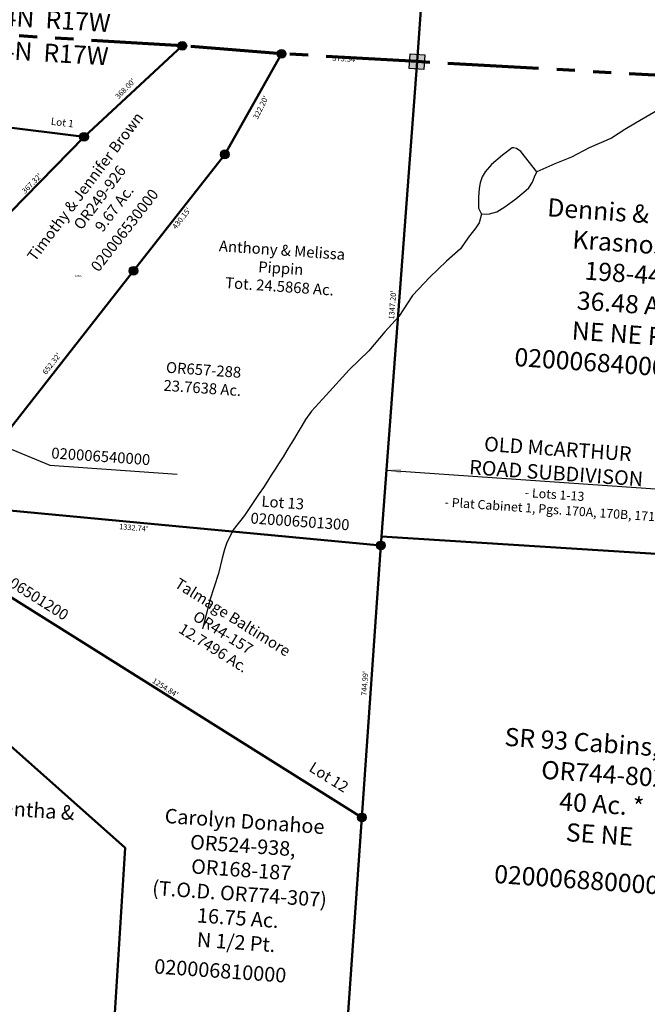
# Model space of a CAD drawing. Units: feet. Extents: x 1966208 to 2001832, y 538473 to 574038.
# Drawn here: x 1986581 to 1988307, y 552667 to 555376 of the extents above; entities that cross this region are included whole.
import ezdxf

# ---------------------------------------------------------------- set-up
doc = ezdxf.new("R2010")
doc.units = ezdxf.units.FT
doc.header["$MEASUREMENT"] = 0
doc.header["$PDSIZE"] = 20
doc.linetypes.add('PHANTOM2', pattern=[1.25, 0.625, -0.125, 0.125, -0.125, 0.125, -0.125])
doc.layers.add('ADDRESS', color=6, linetype='CONTINUOUS', plot=False)
for name, color, linetype in [('DIMENSION', 7, 'CONTINUOUS'), ('MONUMENT IRON PIN', 7, 'CONTINUOUS'), ('MONUMENT STONE', 7, 'CONTINUOUS'), ('OWNER', 7, 'CONTINUOUS'), ('PARCEL NUMBER', 211, 'CONTINUOUS'), ('SUBDIVISION TEXT', 7, 'CONTINUOUS'), ('TOWNSHIP and RANGE', 4, 'CONTINUOUS'), ('WATER POND & LAKE', 4, 'CONTINUOUS'), ('WATER STREAM & RIVER', 4, 'CONTINUOUS')]:
    doc.layers.add(name, color=color, linetype=linetype)
for name, color, linetype, lineweight in [('LOT NUMBER', 80, 'CONTINUOUS', 40), ('PROPERTY LINE', 1, 'CONTINUOUS', 50), ('SECTION LINE', 3, 'PHANTOM2', 70)]:
    doc.layers.add(name, color=color, linetype=linetype, lineweight=lineweight)
doc.layers.add('MONUMENT IRON PIN HATCH', color=7, linetype='CONTINUOUS', true_color=0xffffff)
doc.layers.add('MONUMENT STONE HATCH', color=7, linetype='CONTINUOUS', true_color=0xffffff)
doc.styles.get("Standard").update_dxf_attribs({"font": 'romans.shx', "height": 40})
doc.dimstyles.new('5', dxfattribs={"dimtxt": 5, "dimasz": 40, "dimexe": 0.18, "dimexo": 0.0625, "dimgap": 0.09, "dimtad": 0, "dimzin": 0, "dimdsep": 46, "dimtxsty": 'Standard', "dimcen": 0.09, "dimse1": 1, "dimse2": 1, "dimsd1": 1, "dimsd2": 1, "dimaunit": 1, "dimadec": 0, "dimazin": 0, "dimtfac": 1, "dimtix": 1, "dimtofl": 0, "dimtmove": 0, "dimatfit": 0, "dimfxl": 1, "dimtolj": 1, "dimtzin": 0, "dimarcsym": 0})

# ---------------------------------------------------------------- blocks, each defined once
blk = doc.blocks.new('A$C76C71EF7')
at = {"layer": 'MONUMENT STONE HATCH', "ltscale": 400}
blk.add_hatch(color=256, dxfattribs=at).paths.add_polyline_path([(-18.6, 21.3), (21.3, 18.6), (18.6, -21.3), (-21.3, -18.6)])
at = {"layer": 'MONUMENT STONE', "ltscale": 400}
blk.add_lwpolyline([(-18.6, 21.3), (21.3, 18.6), (18.6, -21.3), (-21.3, -18.6)], close=True, dxfattribs=at)
blk.add_point((0, 0), dxfattribs=at)

msp = doc.modelspace()

# ---------------------------------------------------------------- hatches: boundary and pattern name
at = {"layer": 'MONUMENT IRON PIN HATCH', "ltscale": 10}
h = msp.add_hatch(color=256, dxfattribs=at)
h.dxf.hatch_style = 1
edge = h.paths.add_edge_path()
edge.add_arc((1987028.4, 555303.9), 12, 0, 360)
h = msp.add_hatch(color=256, dxfattribs=at)
h.dxf.hatch_style = 1
edge = h.paths.add_edge_path()
edge.add_arc((1987301.5, 555282.2), 12, 0, 360)
h = msp.add_hatch(color=256, dxfattribs=at)
h.dxf.hatch_style = 1
edge = h.paths.add_edge_path()
edge.add_arc((1986758, 555053.6), 12, 0, 360)
h = msp.add_hatch(color=256, dxfattribs=at)
h.dxf.hatch_style = 1
edge = h.paths.add_edge_path()
edge.add_arc((1987145.2, 555005.5), 12, 0, 360)
h = msp.add_hatch(color=256, dxfattribs=at)
h.dxf.hatch_style = 1
edge = h.paths.add_edge_path()
edge.add_arc((1986894.3, 554685.4), 12, 0, 360)
h = msp.add_hatch(color=256, dxfattribs=at)
h.dxf.hatch_style = 1
edge = h.paths.add_edge_path()
edge.add_arc((1987574.8, 553929.8), 12, 0, 360)
h = msp.add_hatch(color=256, dxfattribs=at)
h.dxf.hatch_style = 1
edge = h.paths.add_edge_path()
edge.add_arc((1987522, 553181.5), 12, 0, 360)

# ---------------------------------------------------------------- linework, layer by layer
at = {"layer": 'MONUMENT IRON PIN', "ltscale": 10}
for centre in [(1987028.4, 555303.9), (1987301.5, 555282.2), (1986758, 555053.6), (1987145.2, 555005.5), (1986894.3, 554685.4), (1987574.8, 553929.8), (1987522, 553181.5)]:
    msp.add_circle(centre, 12, dxfattribs=at)
at = {"layer": 'PROPERTY LINE'}
for p, q in [((1987711.9, 555779.1), (1987674, 555260.6)), ((1987028.4, 555303.9), (1986758, 555053.6)), ((1987145.2, 555005.5), (1987301.5, 555282.2)), ((1987674, 555260.6), (1987576.7, 553953.8)), ((1986758, 555053.6), (1985571.4, 555200.7)), ((1986758, 555053.6), (1986500.6, 554791.6)), ((1986894.3, 554685.4), (1987145.2, 555005.5)), ((1986477.4, 554153.6), (1986894.3, 554685.4)), ((1986238.5, 554054.9), (1987574.8, 553929.8)), ((1987576.7, 553953.8), (1987574.8, 553929.8)), ((1988483.4, 553896.7), (1987576.7, 553953.8)), ((1987574.8, 553929.8), (1987522, 553181.5)), ((1987522, 553181.5), (1986449.6, 553854.7)), ((1986871.5, 553097.3), (1986119.4, 553765.8)), ((1987522, 553181.5), (1987481.5, 552606.1)), ((1986842.6, 552642.6), (1986871.5, 553097.3))]:
    msp.add_line(p, q, dxfattribs=at)
at = {"layer": 'SECTION LINE', "ltscale": 400}
for p, q in [((1987028.4, 555303.9), (1985613.5, 555390.1)), ((1987301.5, 555282.2), (1987028.4, 555303.9)), ((1987674, 555260.6), (1987301.5, 555282.2)), ((1989006.8, 555184.3), (1987674, 555260.6))]:
    msp.add_line(p, q, dxfattribs=at)
at = {"layer": 'WATER POND & LAKE'}
msp.add_lwpolyline([(1987991.4, 554929.4), (1987997.4, 554943.5), (1988003.4, 554957.5), (1987959.3, 555013.4), (1987947.3, 555021.4), (1987939.3, 555023.4), (1987935.3, 555023.4), (1987909.3, 555003.4), (1987879.3, 554977.4), (1987861.4, 554957.4), (1987853.3, 554943.4), (1987847.3, 554927.3), (1987845.4, 554911.4), (1987843.4, 554887.3), (1987843.4, 554857.3), (1987851.4, 554841.3), (1987873.4, 554841.4), (1987893.4, 554847.4), (1987915.4, 554861.4), (1987945.4, 554883.4), (1987967.4, 554901.4), (1987981.4, 554913.4), (1987991.4, 554929.4)], close=True, dxfattribs=at)
at = {"layer": 'WATER STREAM & RIVER', "ltscale": 400}
for points in [[(1988365.3, 555143.7), (1988275.3, 555091.7), (1988245.3, 555073.6), (1988209.3, 555049.6), (1988147.3, 555023.6), (1988099.3, 554997.5), (1988053.4, 554979.5), (1988003.4, 554957.5)], [(1987851.4, 554841.3), (1987845.4, 554817.3), (1987835.4, 554803.3), (1987815.5, 554777.3), (1987793.5, 554745.3), (1987755.5, 554711.2), (1987709.5, 554667.2), (1987661.5, 554617.2), (1987623.6, 554559.1), (1987585.6, 554517.1), (1987541.6, 554465), (1987487.7, 554413), (1987423.7, 554342.9), (1987383.7, 554298.9), (1987367.3, 554276.2), (1987357.1, 554259), (1987346.9, 554241.8), (1987336.7, 554224.6), (1987326.4, 554207.5), (1987316, 554190.4), (1987305.4, 554173.4), (1987294.8, 554156.4), (1987284.1, 554139.6), (1987273.2, 554122.8), (1987262.3, 554106), (1987251.3, 554089.3), (1987240.2, 554072.7), (1987229.1, 554056.1), (1987217.9, 554039.5), (1987206.7, 554022.9), (1987199.2, 554011.8), (1987167.9, 553972.7), (1987149.9, 553934.7), (1987144, 553918.7), (1987138, 553894.7), (1987128, 553852.6), (1987104.1, 553778.6), (1987084.1, 553700.6)]]:
    msp.add_lwpolyline(points, dxfattribs=at)

# ---------------------------------------------------------------- block references
at = {"layer": 'MONUMENT STONE', "ltscale": 10}
msp.add_blockref('A$C76C71EF7', (1987674, 555260.6), dxfattribs=at)

# ---------------------------------------------------------------- texts
at = {"layer": 'ADDRESS'}
msp.add_text('14276', height=5, rotation=356, dxfattribs=at).set_placement((1986733.2, 554669.2))
at = {"layer": 'DIMENSION'}
for s, rotation, p in [("373.34'", 356.5303, (1987441.1, 555263.1)), ("368.00'", 45.5028, (1986852.9, 555156.4)), ("322.20'", 63.5822, (1987235.6, 555100.8)), ("367.32'", 45.5028, (1986595.8, 554895.9)), ("430.15'", 51.9066, (1987011.2, 554798.2)), ("1347.20'", 85.509, (1987610.7, 554550.6)), ("652.32'", 51.9066, (1986654, 554398.3)), ("1332.74'", 354.6522, (1986854, 553974.6)), ("744.99'", 85.509, (1987534.8, 553515.6)), ("1254.84'", 327.8811, (1986943.9, 553553.1))]:
    msp.add_text(s, height=15, rotation=rotation, dxfattribs=at).set_placement(p)
at = {"layer": 'LOT NUMBER', "attachment_point": 5}
for s, insert, char_height, width, rotation in [('Lot 1', (1986698, 555090.5), 20, 121.021, 352.9325), ('Lot 13', (1987304.5, 554043.5), 30, 194.812, 356), ('Lot 12', (1987429.7, 553288.9), 30, 189.653, 327.8811)]:
    msp.add_mtext(s, dxfattribs=dict(at, insert=insert, char_height=char_height, width=width, rotation=rotation))
at = {"layer": 'OWNER', "attachment_point": 5}
for s, insert, char_height, width, rotation in [('Timothy & Jennifer Brown\\POR249-926\\P9.67 Ac.', (1986804.3, 554884.4), 30, 801.978, 53), ('Dennis & Diane\\PKrasnosky \\P198-445\\P36.48 Ac.\\PNE NE Pt.', (1988259.7, 554670.8), 50, 669.9, 356), ('Anthony & Melissa\\PPippin\\PTot. 24.5868 Ac.', (1987299.1, 554688.3), 30, 534.258, 356), ('OR657-288\\P23.7638 Ac.', (1987085, 554383.8), 30, 534.258, 356), ('Talmage Baltimore\\POR44-157\\P12.7496 Ac.', (1987138.5, 553686.8), 30, 534.258, 327.8811), ('SR 93 Cabins, LLC\\POR744-802\\P40 Ac. *\\PSE NE ', (1988184.6, 553253), 50, 859.885, 356), ('Albert, Michael, Diantha & Gary Rau\\POR291-520\\PTot. 21.75 Ac.', (1986397, 553111.6), 40, 684.245, 356), ('Carolyn Donahoe\\POR524-938,\\POR168-187\\P(T.O.D. OR774-307)\\P16.75 Ac.\\PN 1/2 Pt.', (1987187.9, 552999.3), 40, 629.682, 356)]:
    msp.add_mtext(s, dxfattribs=dict(at, insert=insert, char_height=char_height, width=width, rotation=rotation))
at = {"layer": 'PARCEL NUMBER'}
for s, height, rotation, p in [('020006530000', 30, 52.1778, (1986797.9, 554679.9)), ('020006840000', 50, 356, (1987940.7, 554423.5)), ('020006540000', 30, 356, (1986667.2, 554169.2)), ('020006501300', 30, 356, (1987215.3, 553990.1)), ('020006501200', 30, 327.8811, (1986472.4, 553866.8)), ('020006880000', 50, 356, (1987884.9, 553001.3)), ('020006810000', 40, 356, (1986950.3, 552752.2))]:
    msp.add_text(s, height=height, rotation=rotation, dxfattribs=at).set_placement(p)
at = {"layer": 'SUBDIVISION TEXT', "insert": (1988055.9, 554115.5), "char_height": 40, "width": 1100.789, "attachment_point": 5, "rotation": 356}
msp.add_mtext('OLD McARTHUR\\PROAD SUBDIVISON\\P{\\H0.625x;- Lots 1-13\\P- Plat Cabinet 1, Pgs. 170A, 170B, 171A}', dxfattribs=at)
at = {"layer": 'TOWNSHIP and RANGE'}
for p in [(1986454.6, 555364.3), (1986449, 555272.8)]:
    msp.add_text('T14N  R17W', height=50, rotation=356.5265, dxfattribs=at).set_placement(p)

# ---------------------------------------------------------------- leaders
at = {"layer": 'PARCEL NUMBER'}
msp.add_leader([(1986456.8, 554235.7), (1986663.9, 554150.5), (1987014.7, 554126)], dimstyle='5', dxfattribs=at)
at = {"layer": 'SUBDIVISION TEXT'}
msp.add_leader([(1987590.3, 554137), (1988474.5, 554075)], dimstyle='5', dxfattribs=at)

doc.saveas('drawing.dxf')
